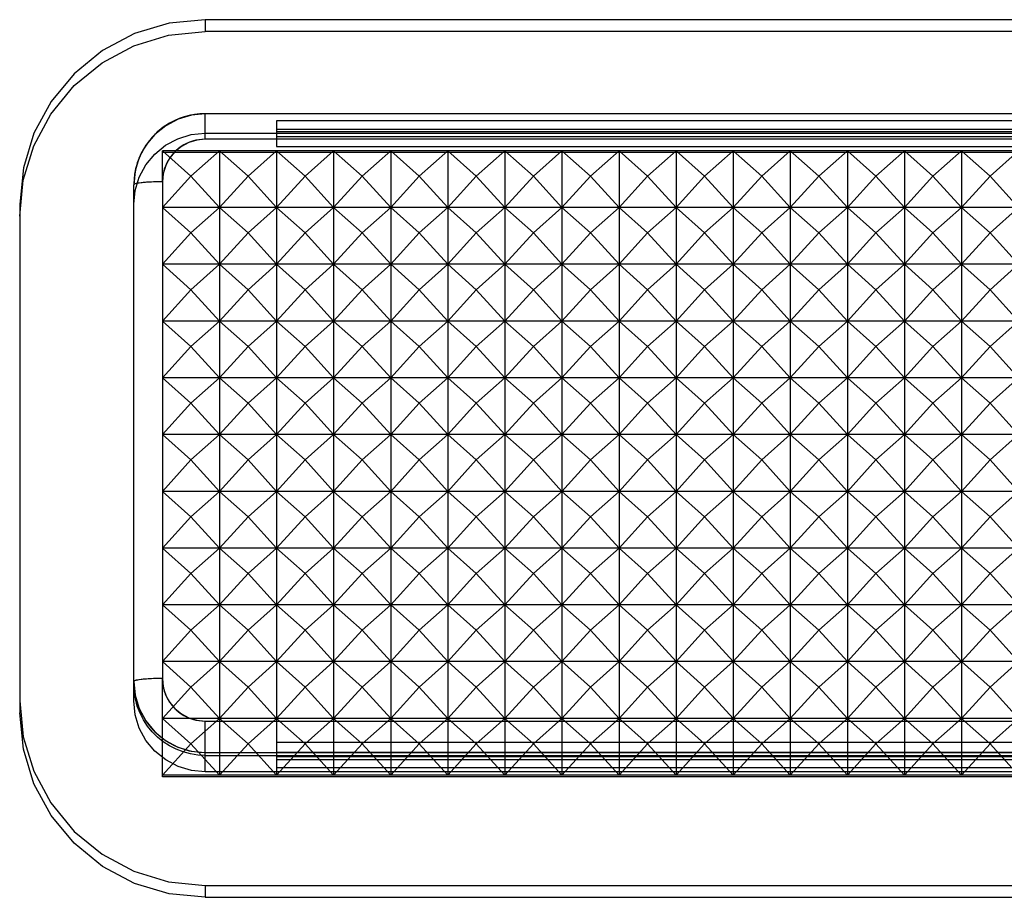
# Model space of a CAD drawing. Units: millimetres. Extents: x -81 to 32, y -24 to 46.
# Drawn here: x -7 to 0, y -15 to -9 of the extents above; entities that cross this region are included whole.
import ezdxf

# ---------------------------------------------------------------- set-up
doc = ezdxf.new("R2010")
doc.units = ezdxf.units.MM
doc.header["$LTSCALE"] = 30.734
doc.layers.add('RACCORDO', color=7, linetype='CONTINUOUS')
doc.layers.add('SUPERFICI', color=7, linetype='CONTINUOUS')

msp = doc.modelspace()

# ---------------------------------------------------------------- linework, layer by layer
at = {"layer": 'RACCORDO', "color": 7, "linetype": 'CONTINUOUS'}
for p, q in [((5.45, -9.3289), (-5.55, -9.3289)), ((-6.05, -13.3265), (-6.05, -9.8272)), ((-6.0473, -13.3787), (-6.05, -13.3265)), ((-5.55, -13.8263), (5.45, -13.8263))]:
    msp.add_line(p, q, dxfattribs=at)
at = {"layer": 'RACCORDO', "color": 250, "linetype": 'CONTINUOUS'}
for p, q in [((-5.55, -9.508), (-5.55, -9.3289)), ((5.45, -9.508), (-5.55, -9.508)), ((-5.85, -9.8063), (-5.85, -13.2871)), ((-5.55, -13.5855), (5.45, -13.5855)), ((-5.55, -13.8263), (-5.55, -13.5855)), ((-5.55, -13.8053), (5.45, -13.8053))]:
    msp.add_line(p, q, dxfattribs=at)
at = {"layer": 'RACCORDO', "color": 7, "linetype": 'CONTINUOUS'}
for points in [[(-5.55, -9.3289), (-5.5874, -9.3303), (-5.6246, -9.3344), (-5.6614, -9.3414), (-5.6975, -9.351), (-5.7328, -9.3634), (-5.7671, -9.3783), (-5.8002, -9.3957), (-5.8318, -9.4156), (-5.8619, -9.4377), (-5.8902, -9.462), (-5.9167, -9.4884), (-5.941, -9.5166), (-5.9632, -9.5466), (-5.9831, -9.5782), (-6.0005, -9.6111), (-6.0155, -9.6453), (-6.0278, -9.6804), (-6.0375, -9.7164), (-6.0444, -9.753), (-6.0486, -9.79), (-6.05, -9.8272)], [(-5.55, -13.8263), (-5.6021, -13.8236), (-5.6537, -13.8154), (-5.7043, -13.8019), (-5.7534, -13.7831), (-5.8003, -13.7592), (-5.8443, -13.7305), (-5.8848, -13.6977), (-5.9216, -13.6609), (-5.9544, -13.6204), (-5.9829, -13.5765), (-6.0068, -13.5298), (-6.0256, -13.4808), (-6.0391, -13.4303), (-6.0473, -13.3787)]]:
    msp.add_lwpolyline(points, dxfattribs=at)
at = {"layer": 'RACCORDO', "color": 250, "linetype": 'CONTINUOUS'}
for points in [[(-5.55, -9.508), (-5.5725, -9.5088), (-5.5947, -9.5113), (-5.6166, -9.5154), (-5.6382, -9.5212), (-5.6595, -9.5286), (-5.6801, -9.5375), (-5.6999, -9.5479), (-5.719, -9.5598), (-5.7371, -9.5731), (-5.754, -9.5876), (-5.77, -9.6035), (-5.7846, -9.6203), (-5.7979, -9.6383), (-5.8099, -9.6573), (-5.8204, -9.677), (-5.8293, -9.6975), (-5.8367, -9.7186), (-5.8425, -9.7402), (-5.8467, -9.7619), (-5.8491, -9.7839), (-5.85, -9.8063)], [(-5.85, -9.8063), (-5.8709, -9.8064), (-5.8916, -9.8068), (-5.9118, -9.8073), (-5.9313, -9.8081), (-5.95, -9.8091), (-5.9676, -9.8103), (-5.9838, -9.8117), (-5.9986, -9.8132), (-6.0118, -9.8149), (-6.0232, -9.8168), (-6.0327, -9.8187), (-6.0402, -9.8208), (-6.0456, -9.8229), (-6.0489, -9.825), (-6.05, -9.8272)], [(-5.85, -13.2871), (-5.8709, -13.2872), (-5.8916, -13.2876), (-5.9118, -13.2882), (-5.9313, -13.2889), (-5.95, -13.2899), (-5.9676, -13.2911), (-5.9838, -13.2925), (-5.9986, -13.2941), (-6.0118, -13.2958), (-6.0232, -13.2976), (-6.0327, -13.2995), (-6.0402, -13.3016), (-6.0456, -13.3037), (-6.0489, -13.3059), (-6.05, -13.308)], [(-6.05, -13.308), (-6.0486, -13.3452), (-6.0444, -13.3822), (-6.0375, -13.4187), (-6.0278, -13.4546), (-6.0154, -13.4897), (-6.0005, -13.5238), (-5.983, -13.5567), (-5.9631, -13.5882), (-5.9409, -13.6181), (-5.9165, -13.6463), (-5.8901, -13.6726), (-5.8618, -13.6968), (-5.8317, -13.7189), (-5.8, -13.7387), (-5.7669, -13.7561), (-5.7327, -13.7709), (-5.6974, -13.7832), (-5.6613, -13.7928), (-5.6245, -13.7997), (-5.5874, -13.8039), (-5.55, -13.8053)], [(-5.85, -13.2871), (-5.8491, -13.3095), (-5.8466, -13.3316), (-5.8425, -13.3533), (-5.8367, -13.3749), (-5.8293, -13.396), (-5.8203, -13.4165), (-5.8098, -13.4362), (-5.7978, -13.4552), (-5.7845, -13.4732), (-5.7699, -13.4901), (-5.754, -13.5059), (-5.737, -13.5204), (-5.7189, -13.5337), (-5.6998, -13.5456), (-5.68, -13.556), (-5.6594, -13.5649), (-5.6381, -13.5723), (-5.6165, -13.5781), (-5.5947, -13.5822), (-5.5725, -13.5846), (-5.55, -13.5855)]]:
    msp.add_lwpolyline(points, dxfattribs=at)
at = {"layer": 'SUPERFICI', "color": 7, "linetype": 'CONTINUOUS'}
for p, q in [((5.45, -8.6702), (-5.55, -8.6702)), ((5.45, -8.7538), (-5.55, -8.7538)), ((5.45, -9.3289), (-5.55, -9.3289)), ((-5.05, -9.3783), (-5.05, -9.5586)), ((-5.05, -9.4376), (4.95, -9.4376)), ((-5.55, -9.4658), (5.45, -9.4658)), ((-5.65, -9.7667), (-5.85, -9.5887)), ((5.75, -9.5887), (-5.85, -9.5887)), ((-5.85, -9.8063), (-5.85, -9.5887)), ((-5.65, -9.7667), (-5.45, -9.5887)), ((-5.25, -9.7667), (-5.45, -9.5887)), ((-5.45, -9.5887), (-5.45, -13.9646)), ((-5.25, -9.7667), (-5.05, -9.5887)), ((-5.05, -9.5586), (4.95, -9.5586)), ((-4.85, -9.7667), (-5.05, -9.5887)), ((-5.05, -9.5887), (-5.05, -13.9646)), ((-4.85, -9.7667), (-4.65, -9.5887)), ((-4.45, -9.7667), (-4.65, -9.5887)), ((-4.65, -9.5887), (-4.65, -13.9646)), ((-4.45, -9.7667), (-4.25, -9.5887)), ((-4.05, -9.7667), (-4.25, -9.5887)), ((-4.25, -9.5887), (-4.25, -13.9646)), ((-4.05, -9.7667), (-3.85, -9.5887)), ((-3.65, -9.7667), (-3.85, -9.5887)), ((-3.85, -9.5887), (-3.85, -13.9646)), ((-3.65, -9.7667), (-3.45, -9.5887)), ((-3.25, -9.7667), (-3.45, -9.5887)), ((-3.45, -9.5887), (-3.45, -13.9646)), ((-3.25, -9.7667), (-3.05, -9.5887)), ((-2.85, -9.7667), (-3.05, -9.5887)), ((-3.05, -9.5887), (-3.05, -13.9646)), ((-2.85, -9.7667), (-2.65, -9.5887)), ((-2.45, -9.7667), (-2.65, -9.5887)), ((-2.65, -9.5887), (-2.65, -13.9646)), ((-2.45, -9.7667), (-2.25, -9.5887)), ((-2.05, -9.7667), (-2.25, -9.5887)), ((-2.25, -9.5887), (-2.25, -13.9646)), ((-2.05, -9.7667), (-1.85, -9.5887)), ((-1.65, -9.7667), (-1.85, -9.5887)), ((-1.85, -9.5887), (-1.85, -13.9646)), ((-1.65, -9.7667), (-1.45, -9.5887)), ((-1.25, -9.7667), (-1.45, -9.5887)), ((-1.45, -9.5887), (-1.45, -13.9646)), ((-1.25, -9.7667), (-1.05, -9.5887)), ((-0.85, -9.7667), (-1.05, -9.5887)), ((-1.05, -9.5887), (-1.05, -13.9646)), ((-0.85, -9.7667), (-0.65, -9.5887)), ((-0.45, -9.7667), (-0.65, -9.5887)), ((-0.65, -9.5887), (-0.65, -13.9646)), ((-0.45, -9.7667), (-0.25, -9.5887)), ((-0.05, -9.7667), (-0.25, -9.5887)), ((-0.25, -9.5887), (-0.25, -13.9646)), ((-0.05, -9.7667), (0.15, -9.5887)), ((-5.85, -9.5992), (5.75, -9.5992)), ((-5.65, -9.7667), (-5.85, -9.9865)), ((-5.65, -9.7667), (-5.45, -9.9865)), ((-5.25, -9.7667), (-5.45, -9.9865)), ((-5.25, -9.7667), (-5.05, -9.9865)), ((-4.85, -9.7667), (-5.05, -9.9865)), ((-4.85, -9.7667), (-4.65, -9.9865)), ((-4.45, -9.7667), (-4.65, -9.9865)), ((-4.45, -9.7667), (-4.25, -9.9865)), ((-4.05, -9.7667), (-4.25, -9.9865)), ((-4.05, -9.7667), (-3.85, -9.9865)), ((-3.65, -9.7667), (-3.85, -9.9865)), ((-3.65, -9.7667), (-3.45, -9.9865)), ((-3.25, -9.7667), (-3.45, -9.9865)), ((-3.25, -9.7667), (-3.05, -9.9865)), ((-2.85, -9.7667), (-3.05, -9.9865)), ((-2.85, -9.7667), (-2.65, -9.9865)), ((-2.45, -9.7667), (-2.65, -9.9865)), ((-2.45, -9.7667), (-2.25, -9.9865)), ((-2.05, -9.7667), (-2.25, -9.9865)), ((-2.05, -9.7667), (-1.85, -9.9865)), ((-1.65, -9.7667), (-1.85, -9.9865)), ((-1.65, -9.7667), (-1.45, -9.9865)), ((-1.25, -9.7667), (-1.45, -9.9865)), ((-1.25, -9.7667), (-1.05, -9.9865)), ((-0.85, -9.7667), (-1.05, -9.9865)), ((-0.85, -9.7667), (-0.65, -9.9865)), ((-0.45, -9.7667), (-0.65, -9.9865)), ((-0.45, -9.7667), (-0.25, -9.9865)), ((-0.05, -9.7667), (-0.25, -9.9865)), ((-0.05, -9.7667), (0.15, -9.9865)), ((-5.65, -10.1645), (-5.85, -9.9865)), ((5.75, -9.9865), (-5.85, -9.9865)), ((-5.65, -10.1645), (-5.45, -9.9865)), ((-5.25, -10.1645), (-5.45, -9.9865)), ((-5.25, -10.1645), (-5.05, -9.9865)), ((-4.85, -10.1645), (-5.05, -9.9865)), ((-4.85, -10.1645), (-4.65, -9.9865)), ((-4.45, -10.1645), (-4.65, -9.9865)), ((-4.45, -10.1645), (-4.25, -9.9865)), ((-4.05, -10.1645), (-4.25, -9.9865)), ((-4.05, -10.1645), (-3.85, -9.9865)), ((-3.65, -10.1645), (-3.85, -9.9865)), ((-3.65, -10.1645), (-3.45, -9.9865)), ((-3.25, -10.1645), (-3.45, -9.9865)), ((-3.25, -10.1645), (-3.05, -9.9865)), ((-2.85, -10.1645), (-3.05, -9.9865)), ((-2.85, -10.1645), (-2.65, -9.9865)), ((-2.45, -10.1645), (-2.65, -9.9865)), ((-2.45, -10.1645), (-2.25, -9.9865)), ((-2.05, -10.1645), (-2.25, -9.9865)), ((-2.05, -10.1645), (-1.85, -9.9865)), ((-1.65, -10.1645), (-1.85, -9.9865)), ((-1.65, -10.1645), (-1.45, -9.9865)), ((-1.25, -10.1645), (-1.45, -9.9865)), ((-1.25, -10.1645), (-1.05, -9.9865)), ((-0.85, -10.1645), (-1.05, -9.9865)), ((-0.85, -10.1645), (-0.65, -9.9865)), ((-0.45, -10.1645), (-0.65, -9.9865)), ((-0.45, -10.1645), (-0.25, -9.9865)), ((-0.05, -10.1645), (-0.25, -9.9865)), ((-0.05, -10.1645), (0.15, -9.9865)), ((-6.85, -10.0467), (-6.85, -13.4439)), ((-5.65, -10.1645), (-5.85, -10.3844)), ((-5.65, -10.1645), (-5.45, -10.3844)), ((-5.25, -10.1645), (-5.45, -10.3844)), ((-5.25, -10.1645), (-5.05, -10.3844)), ((-4.85, -10.1645), (-5.05, -10.3844)), ((-4.85, -10.1645), (-4.65, -10.3844)), ((-4.45, -10.1645), (-4.65, -10.3844)), ((-4.45, -10.1645), (-4.25, -10.3844)), ((-4.05, -10.1645), (-4.25, -10.3844)), ((-4.05, -10.1645), (-3.85, -10.3844)), ((-3.65, -10.1645), (-3.85, -10.3844)), ((-3.65, -10.1645), (-3.45, -10.3844)), ((-3.25, -10.1645), (-3.45, -10.3844)), ((-3.25, -10.1645), (-3.05, -10.3844)), ((-2.85, -10.1645), (-3.05, -10.3844)), ((-2.85, -10.1645), (-2.65, -10.3844)), ((-2.45, -10.1645), (-2.65, -10.3844)), ((-2.45, -10.1645), (-2.25, -10.3844)), ((-2.05, -10.1645), (-2.25, -10.3844)), ((-2.05, -10.1645), (-1.85, -10.3844)), ((-1.65, -10.1645), (-1.85, -10.3844)), ((-1.65, -10.1645), (-1.45, -10.3844)), ((-1.25, -10.1645), (-1.45, -10.3844)), ((-1.25, -10.1645), (-1.05, -10.3844)), ((-0.85, -10.1645), (-1.05, -10.3844)), ((-0.85, -10.1645), (-0.65, -10.3844)), ((-0.45, -10.1645), (-0.65, -10.3844)), ((-0.45, -10.1645), (-0.25, -10.3844)), ((-0.05, -10.1645), (-0.25, -10.3844)), ((-0.05, -10.1645), (0.15, -10.3844)), ((-5.65, -10.5624), (-5.85, -10.3844)), ((5.75, -10.3844), (-5.85, -10.3844)), ((-5.65, -10.5624), (-5.45, -10.3844)), ((-5.25, -10.5624), (-5.45, -10.3844)), ((-5.25, -10.5624), (-5.05, -10.3844)), ((-4.85, -10.5624), (-5.05, -10.3844)), ((-4.85, -10.5624), (-4.65, -10.3844)), ((-4.45, -10.5624), (-4.65, -10.3844)), ((-4.45, -10.5624), (-4.25, -10.3844)), ((-4.05, -10.5624), (-4.25, -10.3844)), ((-4.05, -10.5624), (-3.85, -10.3844)), ((-3.65, -10.5624), (-3.85, -10.3844)), ((-3.65, -10.5624), (-3.45, -10.3844)), ((-3.25, -10.5624), (-3.45, -10.3844)), ((-3.25, -10.5624), (-3.05, -10.3844)), ((-2.85, -10.5624), (-3.05, -10.3844)), ((-2.85, -10.5624), (-2.65, -10.3844)), ((-2.45, -10.5624), (-2.65, -10.3844)), ((-2.45, -10.5624), (-2.25, -10.3844)), ((-2.05, -10.5624), (-2.25, -10.3844)), ((-2.05, -10.5624), (-1.85, -10.3844)), ((-1.65, -10.5624), (-1.85, -10.3844)), ((-1.65, -10.5624), (-1.45, -10.3844)), ((-1.25, -10.5624), (-1.45, -10.3844)), ((-1.25, -10.5624), (-1.05, -10.3844)), ((-0.85, -10.5624), (-1.05, -10.3844)), ((-0.85, -10.5624), (-0.65, -10.3844)), ((-0.45, -10.5624), (-0.65, -10.3844)), ((-0.45, -10.5624), (-0.25, -10.3844)), ((-0.05, -10.5624), (-0.25, -10.3844)), ((-0.05, -10.5624), (0.15, -10.3844)), ((-5.65, -10.5624), (-5.85, -10.7822)), ((-5.65, -10.5624), (-5.45, -10.7822)), ((-5.25, -10.5624), (-5.45, -10.7822)), ((-5.25, -10.5624), (-5.05, -10.7822)), ((-4.85, -10.5624), (-5.05, -10.7822)), ((-4.85, -10.5624), (-4.65, -10.7822)), ((-4.45, -10.5624), (-4.65, -10.7822)), ((-4.45, -10.5624), (-4.25, -10.7822)), ((-4.05, -10.5624), (-4.25, -10.7822)), ((-4.05, -10.5624), (-3.85, -10.7822)), ((-3.65, -10.5624), (-3.85, -10.7822)), ((-3.65, -10.5624), (-3.45, -10.7822)), ((-3.25, -10.5624), (-3.45, -10.7822)), ((-3.25, -10.5624), (-3.05, -10.7822)), ((-2.85, -10.5624), (-3.05, -10.7822)), ((-2.85, -10.5624), (-2.65, -10.7822)), ((-2.45, -10.5624), (-2.65, -10.7822)), ((-2.45, -10.5624), (-2.25, -10.7822)), ((-2.05, -10.5624), (-2.25, -10.7822)), ((-2.05, -10.5624), (-1.85, -10.7822)), ((-1.65, -10.5624), (-1.85, -10.7822)), ((-1.65, -10.5624), (-1.45, -10.7822)), ((-1.25, -10.5624), (-1.45, -10.7822)), ((-1.25, -10.5624), (-1.05, -10.7822)), ((-0.85, -10.5624), (-1.05, -10.7822)), ((-0.85, -10.5624), (-0.65, -10.7822)), ((-0.45, -10.5624), (-0.65, -10.7822)), ((-0.45, -10.5624), (-0.25, -10.7822)), ((-0.05, -10.5624), (-0.25, -10.7822)), ((-0.05, -10.5624), (0.15, -10.7822)), ((5.75, -10.7822), (-5.85, -10.7822)), ((-5.65, -10.9602), (-5.85, -10.7822)), ((-5.65, -10.9602), (-5.45, -10.7822)), ((-5.25, -10.9602), (-5.45, -10.7822)), ((-5.25, -10.9602), (-5.05, -10.7822)), ((-4.85, -10.9602), (-5.05, -10.7822)), ((-4.85, -10.9602), (-4.65, -10.7822)), ((-4.45, -10.9602), (-4.65, -10.7822)), ((-4.45, -10.9602), (-4.25, -10.7822)), ((-4.05, -10.9602), (-4.25, -10.7822)), ((-4.05, -10.9602), (-3.85, -10.7822)), ((-3.65, -10.9602), (-3.85, -10.7822)), ((-3.65, -10.9602), (-3.45, -10.7822)), ((-3.25, -10.9602), (-3.45, -10.7822)), ((-3.25, -10.9602), (-3.05, -10.7822)), ((-2.85, -10.9602), (-3.05, -10.7822)), ((-2.85, -10.9602), (-2.65, -10.7822)), ((-2.45, -10.9602), (-2.65, -10.7822)), ((-2.45, -10.9602), (-2.25, -10.7822)), ((-2.05, -10.9602), (-2.25, -10.7822)), ((-2.05, -10.9602), (-1.85, -10.7822)), ((-1.65, -10.9602), (-1.85, -10.7822)), ((-1.65, -10.9602), (-1.45, -10.7822)), ((-1.25, -10.9602), (-1.45, -10.7822)), ((-1.25, -10.9602), (-1.05, -10.7822)), ((-0.85, -10.9602), (-1.05, -10.7822)), ((-0.85, -10.9602), (-0.65, -10.7822)), ((-0.45, -10.9602), (-0.65, -10.7822)), ((-0.45, -10.9602), (-0.25, -10.7822)), ((-0.05, -10.9602), (-0.25, -10.7822)), ((-0.05, -10.9602), (0.15, -10.7822)), ((-5.65, -10.9602), (-5.85, -11.18)), ((-5.65, -10.9602), (-5.45, -11.18)), ((-5.25, -10.9602), (-5.45, -11.18)), ((-5.25, -10.9602), (-5.05, -11.18)), ((-4.85, -10.9602), (-5.05, -11.18)), ((-4.85, -10.9602), (-4.65, -11.18)), ((-4.45, -10.9602), (-4.65, -11.18)), ((-4.45, -10.9602), (-4.25, -11.18)), ((-4.05, -10.9602), (-4.25, -11.18)), ((-4.05, -10.9602), (-3.85, -11.18)), ((-3.65, -10.9602), (-3.85, -11.18)), ((-3.65, -10.9602), (-3.45, -11.18)), ((-3.25, -10.9602), (-3.45, -11.18)), ((-3.25, -10.9602), (-3.05, -11.18)), ((-2.85, -10.9602), (-3.05, -11.18)), ((-2.85, -10.9602), (-2.65, -11.18)), ((-2.45, -10.9602), (-2.65, -11.18)), ((-2.45, -10.9602), (-2.25, -11.18)), ((-2.05, -10.9602), (-2.25, -11.18)), ((-2.05, -10.9602), (-1.85, -11.18)), ((-1.65, -10.9602), (-1.85, -11.18)), ((-1.65, -10.9602), (-1.45, -11.18)), ((-1.25, -10.9602), (-1.45, -11.18)), ((-1.25, -10.9602), (-1.05, -11.18)), ((-0.85, -10.9602), (-1.05, -11.18)), ((-0.85, -10.9602), (-0.65, -11.18)), ((-0.45, -10.9602), (-0.65, -11.18)), ((-0.45, -10.9602), (-0.25, -11.18)), ((-0.05, -10.9602), (-0.25, -11.18)), ((-0.05, -10.9602), (0.15, -11.18)), ((5.75, -11.18), (-5.85, -11.18)), ((-5.65, -11.358), (-5.85, -11.18)), ((-5.65, -11.358), (-5.45, -11.18)), ((-5.25, -11.358), (-5.45, -11.18)), ((-5.25, -11.358), (-5.05, -11.18)), ((-4.85, -11.358), (-5.05, -11.18)), ((-4.85, -11.358), (-4.65, -11.18)), ((-4.45, -11.358), (-4.65, -11.18)), ((-4.45, -11.358), (-4.25, -11.18)), ((-4.05, -11.358), (-4.25, -11.18)), ((-4.05, -11.358), (-3.85, -11.18)), ((-3.65, -11.358), (-3.85, -11.18)), ((-3.65, -11.358), (-3.45, -11.18)), ((-3.25, -11.358), (-3.45, -11.18)), ((-3.25, -11.358), (-3.05, -11.18)), ((-2.85, -11.358), (-3.05, -11.18)), ((-2.85, -11.358), (-2.65, -11.18)), ((-2.45, -11.358), (-2.65, -11.18)), ((-2.45, -11.358), (-2.25, -11.18)), ((-2.05, -11.358), (-2.25, -11.18)), ((-2.05, -11.358), (-1.85, -11.18)), ((-1.65, -11.358), (-1.85, -11.18)), ((-1.65, -11.358), (-1.45, -11.18)), ((-1.25, -11.358), (-1.45, -11.18)), ((-1.25, -11.358), (-1.05, -11.18)), ((-0.85, -11.358), (-1.05, -11.18)), ((-0.85, -11.358), (-0.65, -11.18)), ((-0.45, -11.358), (-0.65, -11.18)), ((-0.45, -11.358), (-0.25, -11.18)), ((-0.05, -11.358), (-0.25, -11.18)), ((-0.05, -11.358), (0.15, -11.18)), ((-5.65, -11.358), (-5.85, -11.5778)), ((-5.65, -11.358), (-5.45, -11.5778)), ((-5.25, -11.358), (-5.45, -11.5778)), ((-5.25, -11.358), (-5.05, -11.5778)), ((-4.85, -11.358), (-5.05, -11.5778)), ((-4.85, -11.358), (-4.65, -11.5778)), ((-4.45, -11.358), (-4.65, -11.5778)), ((-4.45, -11.358), (-4.25, -11.5778)), ((-4.05, -11.358), (-4.25, -11.5778)), ((-4.05, -11.358), (-3.85, -11.5778)), ((-3.65, -11.358), (-3.85, -11.5778)), ((-3.65, -11.358), (-3.45, -11.5778)), ((-3.25, -11.358), (-3.45, -11.5778)), ((-3.25, -11.358), (-3.05, -11.5778)), ((-2.85, -11.358), (-3.05, -11.5778)), ((-2.85, -11.358), (-2.65, -11.5778)), ((-2.45, -11.358), (-2.65, -11.5778)), ((-2.45, -11.358), (-2.25, -11.5778)), ((-2.05, -11.358), (-2.25, -11.5778)), ((-2.05, -11.358), (-1.85, -11.5778)), ((-1.65, -11.358), (-1.85, -11.5778)), ((-1.65, -11.358), (-1.45, -11.5778)), ((-1.25, -11.358), (-1.45, -11.5778)), ((-1.25, -11.358), (-1.05, -11.5778)), ((-0.85, -11.358), (-1.05, -11.5778)), ((-0.85, -11.358), (-0.65, -11.5778)), ((-0.45, -11.358), (-0.65, -11.5778)), ((-0.45, -11.358), (-0.25, -11.5778)), ((-0.05, -11.358), (-0.25, -11.5778)), ((-0.05, -11.358), (0.15, -11.5778)), ((5.75, -11.5778), (-5.85, -11.5778)), ((-5.65, -11.7558), (-5.85, -11.5778)), ((-5.65, -11.7558), (-5.45, -11.5778)), ((-5.25, -11.7558), (-5.45, -11.5778)), ((-5.25, -11.7558), (-5.05, -11.5778)), ((-4.85, -11.7558), (-5.05, -11.5778)), ((-4.85, -11.7558), (-4.65, -11.5778)), ((-4.45, -11.7558), (-4.65, -11.5778)), ((-4.45, -11.7558), (-4.25, -11.5778)), ((-4.05, -11.7558), (-4.25, -11.5778)), ((-4.05, -11.7558), (-3.85, -11.5778)), ((-3.65, -11.7558), (-3.85, -11.5778)), ((-3.65, -11.7558), (-3.45, -11.5778)), ((-3.25, -11.7558), (-3.45, -11.5778)), ((-3.25, -11.7558), (-3.05, -11.5778)), ((-2.85, -11.7558), (-3.05, -11.5778)), ((-2.85, -11.7558), (-2.65, -11.5778)), ((-2.45, -11.7558), (-2.65, -11.5778)), ((-2.45, -11.7558), (-2.25, -11.5778)), ((-2.05, -11.7558), (-2.25, -11.5778)), ((-2.05, -11.7558), (-1.85, -11.5778)), ((-1.65, -11.7558), (-1.85, -11.5778)), ((-1.65, -11.7558), (-1.45, -11.5778)), ((-1.25, -11.7558), (-1.45, -11.5778)), ((-1.25, -11.7558), (-1.05, -11.5778)), ((-0.85, -11.7558), (-1.05, -11.5778)), ((-0.85, -11.7558), (-0.65, -11.5778)), ((-0.45, -11.7558), (-0.65, -11.5778)), ((-0.45, -11.7558), (-0.25, -11.5778)), ((-0.05, -11.7558), (-0.25, -11.5778)), ((-0.05, -11.7558), (0.15, -11.5778)), ((-5.65, -11.7558), (-5.85, -11.9756)), ((-5.65, -11.7558), (-5.45, -11.9756)), ((-5.25, -11.7558), (-5.45, -11.9756)), ((-5.25, -11.7558), (-5.05, -11.9756)), ((-4.85, -11.7558), (-5.05, -11.9756)), ((-4.85, -11.7558), (-4.65, -11.9756)), ((-4.45, -11.7558), (-4.65, -11.9756)), ((-4.45, -11.7558), (-4.25, -11.9756)), ((-4.05, -11.7558), (-4.25, -11.9756)), ((-4.05, -11.7558), (-3.85, -11.9756)), ((-3.65, -11.7558), (-3.85, -11.9756)), ((-3.65, -11.7558), (-3.45, -11.9756)), ((-3.25, -11.7558), (-3.45, -11.9756)), ((-3.25, -11.7558), (-3.05, -11.9756)), ((-2.85, -11.7558), (-3.05, -11.9756)), ((-2.85, -11.7558), (-2.65, -11.9756)), ((-2.45, -11.7558), (-2.65, -11.9756)), ((-2.45, -11.7558), (-2.25, -11.9756)), ((-2.05, -11.7558), (-2.25, -11.9756)), ((-2.05, -11.7558), (-1.85, -11.9756)), ((-1.65, -11.7558), (-1.85, -11.9756)), ((-1.65, -11.7558), (-1.45, -11.9756)), ((-1.25, -11.7558), (-1.45, -11.9756)), ((-1.25, -11.7558), (-1.05, -11.9756)), ((-0.85, -11.7558), (-1.05, -11.9756)), ((-0.85, -11.7558), (-0.65, -11.9756)), ((-0.45, -11.7558), (-0.65, -11.9756)), ((-0.45, -11.7558), (-0.25, -11.9756)), ((-0.05, -11.7558), (-0.25, -11.9756)), ((-0.05, -11.7558), (0.15, -11.9756)), ((5.75, -11.9756), (-5.85, -11.9756)), ((-5.65, -12.1536), (-5.85, -11.9756)), ((-5.65, -12.1536), (-5.45, -11.9756)), ((-5.25, -12.1536), (-5.45, -11.9756)), ((-5.25, -12.1536), (-5.05, -11.9756)), ((-4.85, -12.1536), (-5.05, -11.9756)), ((-4.85, -12.1536), (-4.65, -11.9756)), ((-4.45, -12.1536), (-4.65, -11.9756)), ((-4.45, -12.1536), (-4.25, -11.9756)), ((-4.05, -12.1536), (-4.25, -11.9756)), ((-4.05, -12.1536), (-3.85, -11.9756)), ((-3.65, -12.1536), (-3.85, -11.9756)), ((-3.65, -12.1536), (-3.45, -11.9756)), ((-3.25, -12.1536), (-3.45, -11.9756)), ((-3.25, -12.1536), (-3.05, -11.9756)), ((-2.85, -12.1536), (-3.05, -11.9756)), ((-2.85, -12.1536), (-2.65, -11.9756)), ((-2.45, -12.1536), (-2.65, -11.9756)), ((-2.45, -12.1536), (-2.25, -11.9756)), ((-2.05, -12.1536), (-2.25, -11.9756)), ((-2.05, -12.1536), (-1.85, -11.9756)), ((-1.65, -12.1536), (-1.85, -11.9756)), ((-1.65, -12.1536), (-1.45, -11.9756)), ((-1.25, -12.1536), (-1.45, -11.9756)), ((-1.25, -12.1536), (-1.05, -11.9756)), ((-0.85, -12.1536), (-1.05, -11.9756)), ((-0.85, -12.1536), (-0.65, -11.9756)), ((-0.45, -12.1536), (-0.65, -11.9756)), ((-0.45, -12.1536), (-0.25, -11.9756)), ((-0.05, -12.1536), (-0.25, -11.9756)), ((-0.05, -12.1536), (0.15, -11.9756)), ((-5.65, -12.1536), (-5.85, -12.3734)), ((-5.65, -12.1536), (-5.45, -12.3734)), ((-5.25, -12.1536), (-5.45, -12.3734)), ((-5.25, -12.1536), (-5.05, -12.3734)), ((-4.85, -12.1536), (-5.05, -12.3734)), ((-4.85, -12.1536), (-4.65, -12.3734)), ((-4.45, -12.1536), (-4.65, -12.3734)), ((-4.45, -12.1536), (-4.25, -12.3734)), ((-4.05, -12.1536), (-4.25, -12.3734)), ((-4.05, -12.1536), (-3.85, -12.3734)), ((-3.65, -12.1536), (-3.85, -12.3734)), ((-3.65, -12.1536), (-3.45, -12.3734)), ((-3.25, -12.1536), (-3.45, -12.3734)), ((-3.25, -12.1536), (-3.05, -12.3734)), ((-2.85, -12.1536), (-3.05, -12.3734)), ((-2.85, -12.1536), (-2.65, -12.3734)), ((-2.45, -12.1536), (-2.65, -12.3734)), ((-2.45, -12.1536), (-2.25, -12.3734)), ((-2.05, -12.1536), (-2.25, -12.3734)), ((-2.05, -12.1536), (-1.85, -12.3734)), ((-1.65, -12.1536), (-1.85, -12.3734)), ((-1.65, -12.1536), (-1.45, -12.3734)), ((-1.25, -12.1536), (-1.45, -12.3734)), ((-1.25, -12.1536), (-1.05, -12.3734)), ((-0.85, -12.1536), (-1.05, -12.3734)), ((-0.85, -12.1536), (-0.65, -12.3734)), ((-0.45, -12.1536), (-0.65, -12.3734)), ((-0.45, -12.1536), (-0.25, -12.3734)), ((-0.05, -12.1536), (-0.25, -12.3734)), ((-0.05, -12.1536), (0.15, -12.3734)), ((-5.65, -12.5514), (-5.85, -12.3734)), ((5.75, -12.3734), (-5.85, -12.3734)), ((-5.65, -12.5514), (-5.45, -12.3734)), ((-5.25, -12.5514), (-5.45, -12.3734)), ((-5.25, -12.5514), (-5.05, -12.3734)), ((-4.85, -12.5514), (-5.05, -12.3734)), ((-4.85, -12.5514), (-4.65, -12.3734)), ((-4.45, -12.5514), (-4.65, -12.3734)), ((-4.45, -12.5514), (-4.25, -12.3734)), ((-4.05, -12.5514), (-4.25, -12.3734)), ((-4.05, -12.5514), (-3.85, -12.3734)), ((-3.65, -12.5514), (-3.85, -12.3734)), ((-3.65, -12.5514), (-3.45, -12.3734)), ((-3.25, -12.5514), (-3.45, -12.3734)), ((-3.25, -12.5514), (-3.05, -12.3734)), ((-2.85, -12.5514), (-3.05, -12.3734)), ((-2.85, -12.5514), (-2.65, -12.3734)), ((-2.45, -12.5514), (-2.65, -12.3734)), ((-2.45, -12.5514), (-2.25, -12.3734)), ((-2.05, -12.5514), (-2.25, -12.3734)), ((-2.05, -12.5514), (-1.85, -12.3734)), ((-1.65, -12.5514), (-1.85, -12.3734)), ((-1.65, -12.5514), (-1.45, -12.3734)), ((-1.25, -12.5514), (-1.45, -12.3734)), ((-1.25, -12.5514), (-1.05, -12.3734)), ((-0.85, -12.5514), (-1.05, -12.3734)), ((-0.85, -12.5514), (-0.65, -12.3734)), ((-0.45, -12.5514), (-0.65, -12.3734)), ((-0.45, -12.5514), (-0.25, -12.3734)), ((-0.05, -12.5514), (-0.25, -12.3734)), ((-0.05, -12.5514), (0.15, -12.3734)), ((-5.65, -12.5514), (-5.85, -12.7712)), ((-5.65, -12.5514), (-5.45, -12.7712)), ((-5.25, -12.5514), (-5.45, -12.7712)), ((-5.25, -12.5514), (-5.05, -12.7712)), ((-4.85, -12.5514), (-5.05, -12.7712)), ((-4.85, -12.5514), (-4.65, -12.7712)), ((-4.45, -12.5514), (-4.65, -12.7712)), ((-4.45, -12.5514), (-4.25, -12.7712)), ((-4.05, -12.5514), (-4.25, -12.7712)), ((-4.05, -12.5514), (-3.85, -12.7712)), ((-3.65, -12.5514), (-3.85, -12.7712)), ((-3.65, -12.5514), (-3.45, -12.7712)), ((-3.25, -12.5514), (-3.45, -12.7712)), ((-3.25, -12.5514), (-3.05, -12.7712)), ((-2.85, -12.5514), (-3.05, -12.7712)), ((-2.85, -12.5514), (-2.65, -12.7712)), ((-2.45, -12.5514), (-2.65, -12.7712)), ((-2.45, -12.5514), (-2.25, -12.7712)), ((-2.05, -12.5514), (-2.25, -12.7712)), ((-2.05, -12.5514), (-1.85, -12.7712)), ((-1.65, -12.5514), (-1.85, -12.7712)), ((-1.65, -12.5514), (-1.45, -12.7712)), ((-1.25, -12.5514), (-1.45, -12.7712)), ((-1.25, -12.5514), (-1.05, -12.7712)), ((-0.85, -12.5514), (-1.05, -12.7712)), ((-0.85, -12.5514), (-0.65, -12.7712)), ((-0.45, -12.5514), (-0.65, -12.7712)), ((-0.45, -12.5514), (-0.25, -12.7712)), ((-0.05, -12.5514), (-0.25, -12.7712)), ((-0.05, -12.5514), (0.15, -12.7712)), ((-5.65, -12.9492), (-5.85, -12.7712)), ((5.75, -12.7712), (-5.85, -12.7712)), ((-5.65, -12.9492), (-5.45, -12.7712)), ((-5.25, -12.9492), (-5.45, -12.7712)), ((-5.25, -12.9492), (-5.05, -12.7712)), ((-4.85, -12.9492), (-5.05, -12.7712)), ((-4.85, -12.9492), (-4.65, -12.7712)), ((-4.45, -12.9492), (-4.65, -12.7712)), ((-4.45, -12.9492), (-4.25, -12.7712)), ((-4.05, -12.9492), (-4.25, -12.7712)), ((-4.05, -12.9492), (-3.85, -12.7712)), ((-3.65, -12.9492), (-3.85, -12.7712)), ((-3.65, -12.9492), (-3.45, -12.7712)), ((-3.25, -12.9492), (-3.45, -12.7712)), ((-3.25, -12.9492), (-3.05, -12.7712)), ((-2.85, -12.9492), (-3.05, -12.7712)), ((-2.85, -12.9492), (-2.65, -12.7712)), ((-2.45, -12.9492), (-2.65, -12.7712)), ((-2.45, -12.9492), (-2.25, -12.7712)), ((-2.05, -12.9492), (-2.25, -12.7712)), ((-2.05, -12.9492), (-1.85, -12.7712)), ((-1.65, -12.9492), (-1.85, -12.7712)), ((-1.65, -12.9492), (-1.45, -12.7712)), ((-1.25, -12.9492), (-1.45, -12.7712)), ((-1.25, -12.9492), (-1.05, -12.7712)), ((-0.85, -12.9492), (-1.05, -12.7712)), ((-0.85, -12.9492), (-0.65, -12.7712)), ((-0.45, -12.9492), (-0.65, -12.7712)), ((-0.45, -12.9492), (-0.25, -12.7712)), ((-0.05, -12.9492), (-0.25, -12.7712)), ((-0.05, -12.9492), (0.15, -12.7712)), ((-5.65, -12.9492), (-5.85, -13.169)), ((-5.65, -12.9492), (-5.45, -13.169)), ((-5.25, -12.9492), (-5.45, -13.169)), ((-5.25, -12.9492), (-5.05, -13.169)), ((-4.85, -12.9492), (-5.05, -13.169)), ((-4.85, -12.9492), (-4.65, -13.169)), ((-4.45, -12.9492), (-4.65, -13.169)), ((-4.45, -12.9492), (-4.25, -13.169)), ((-4.05, -12.9492), (-4.25, -13.169)), ((-4.05, -12.9492), (-3.85, -13.169)), ((-3.65, -12.9492), (-3.85, -13.169)), ((-3.65, -12.9492), (-3.45, -13.169)), ((-3.25, -12.9492), (-3.45, -13.169)), ((-3.25, -12.9492), (-3.05, -13.169)), ((-2.85, -12.9492), (-3.05, -13.169)), ((-2.85, -12.9492), (-2.65, -13.169)), ((-2.45, -12.9492), (-2.65, -13.169)), ((-2.45, -12.9492), (-2.25, -13.169)), ((-2.05, -12.9492), (-2.25, -13.169)), ((-2.05, -12.9492), (-1.85, -13.169)), ((-1.65, -12.9492), (-1.85, -13.169)), ((-1.65, -12.9492), (-1.45, -13.169)), ((-1.25, -12.9492), (-1.45, -13.169)), ((-1.25, -12.9492), (-1.05, -13.169)), ((-0.85, -12.9492), (-1.05, -13.169)), ((-0.85, -12.9492), (-0.65, -13.169)), ((-0.45, -12.9492), (-0.65, -13.169)), ((-0.45, -12.9492), (-0.25, -13.169)), ((-0.05, -12.9492), (-0.25, -13.169)), ((-0.05, -12.9492), (0.15, -13.169)), ((5.75, -13.169), (-5.85, -13.169)), ((-5.65, -13.347), (-5.85, -13.169)), ((-5.65, -13.347), (-5.45, -13.169)), ((-5.25, -13.347), (-5.45, -13.169)), ((-5.25, -13.347), (-5.05, -13.169)), ((-4.85, -13.347), (-5.05, -13.169)), ((-4.85, -13.347), (-4.65, -13.169)), ((-4.45, -13.347), (-4.65, -13.169)), ((-4.45, -13.347), (-4.25, -13.169)), ((-4.05, -13.347), (-4.25, -13.169)), ((-4.05, -13.347), (-3.85, -13.169)), ((-3.65, -13.347), (-3.85, -13.169)), ((-3.65, -13.347), (-3.45, -13.169)), ((-3.25, -13.347), (-3.45, -13.169)), ((-3.25, -13.347), (-3.05, -13.169)), ((-2.85, -13.347), (-3.05, -13.169)), ((-2.85, -13.347), (-2.65, -13.169)), ((-2.45, -13.347), (-2.65, -13.169)), ((-2.45, -13.347), (-2.25, -13.169)), ((-2.05, -13.347), (-2.25, -13.169)), ((-2.05, -13.347), (-1.85, -13.169)), ((-1.65, -13.347), (-1.85, -13.169)), ((-1.65, -13.347), (-1.45, -13.169)), ((-1.25, -13.347), (-1.45, -13.169)), ((-1.25, -13.347), (-1.05, -13.169)), ((-0.85, -13.347), (-1.05, -13.169)), ((-0.85, -13.347), (-0.65, -13.169)), ((-0.45, -13.347), (-0.65, -13.169)), ((-0.45, -13.347), (-0.25, -13.169)), ((-0.05, -13.347), (-0.25, -13.169)), ((-0.05, -13.347), (0.15, -13.169)), ((-5.85, -13.9751), (-5.85, -13.2871)), ((-5.65, -13.347), (-5.85, -13.5668)), ((-5.65, -13.347), (-5.45, -13.5668)), ((-5.25, -13.347), (-5.45, -13.5668)), ((-5.25, -13.347), (-5.05, -13.5668)), ((-4.85, -13.347), (-5.05, -13.5668)), ((-4.85, -13.347), (-4.65, -13.5668)), ((-4.45, -13.347), (-4.65, -13.5668)), ((-4.45, -13.347), (-4.25, -13.5668)), ((-4.05, -13.347), (-4.25, -13.5668)), ((-4.05, -13.347), (-3.85, -13.5668)), ((-3.65, -13.347), (-3.85, -13.5668)), ((-3.65, -13.347), (-3.45, -13.5668)), ((-3.25, -13.347), (-3.45, -13.5668)), ((-3.25, -13.347), (-3.05, -13.5668)), ((-2.85, -13.347), (-3.05, -13.5668)), ((-2.85, -13.347), (-2.65, -13.5668)), ((-2.45, -13.347), (-2.65, -13.5668)), ((-2.45, -13.347), (-2.25, -13.5668)), ((-2.05, -13.347), (-2.25, -13.5668)), ((-2.05, -13.347), (-1.85, -13.5668)), ((-1.65, -13.347), (-1.85, -13.5668)), ((-1.65, -13.347), (-1.45, -13.5668)), ((-1.25, -13.347), (-1.45, -13.5668)), ((-1.25, -13.347), (-1.05, -13.5668)), ((-0.85, -13.347), (-1.05, -13.5668)), ((-0.85, -13.347), (-0.65, -13.5668)), ((-0.45, -13.347), (-0.65, -13.5668)), ((-0.45, -13.347), (-0.25, -13.5668)), ((-0.05, -13.347), (-0.25, -13.5668)), ((-0.05, -13.347), (0.15, -13.5668)), ((5.75, -13.5668), (-5.85, -13.5668)), ((-5.65, -13.7448), (-5.85, -13.5668)), ((-5.65, -13.7448), (-5.45, -13.5668)), ((-5.25, -13.7448), (-5.45, -13.5668)), ((-5.25, -13.7448), (-5.05, -13.5668)), ((-4.85, -13.7448), (-5.05, -13.5668)), ((-4.85, -13.7448), (-4.65, -13.5668)), ((-4.45, -13.7448), (-4.65, -13.5668)), ((-4.45, -13.7448), (-4.25, -13.5668)), ((-4.05, -13.7448), (-4.25, -13.5668)), ((-4.05, -13.7448), (-3.85, -13.5668)), ((-3.65, -13.7448), (-3.85, -13.5668)), ((-3.65, -13.7448), (-3.45, -13.5668)), ((-3.25, -13.7448), (-3.45, -13.5668)), ((-3.25, -13.7448), (-3.05, -13.5668)), ((-2.85, -13.7448), (-3.05, -13.5668)), ((-2.85, -13.7448), (-2.65, -13.5668)), ((-2.45, -13.7448), (-2.65, -13.5668)), ((-2.45, -13.7448), (-2.25, -13.5668)), ((-2.05, -13.7448), (-2.25, -13.5668)), ((-2.05, -13.7448), (-1.85, -13.5668)), ((-1.65, -13.7448), (-1.85, -13.5668)), ((-1.65, -13.7448), (-1.45, -13.5668)), ((-1.25, -13.7448), (-1.45, -13.5668)), ((-1.25, -13.7448), (-1.05, -13.5668)), ((-0.85, -13.7448), (-1.05, -13.5668)), ((-0.85, -13.7448), (-0.65, -13.5668)), ((-0.45, -13.7448), (-0.65, -13.5668)), ((-0.45, -13.7448), (-0.25, -13.5668)), ((-0.05, -13.7448), (-0.25, -13.5668)), ((-0.05, -13.7448), (0.15, -13.5668)), ((-5.65, -13.7448), (-5.85, -13.9646)), ((-5.65, -13.7448), (-5.45, -13.9646)), ((-5.25, -13.7448), (-5.45, -13.9646)), ((-5.25, -13.7448), (-5.05, -13.9646)), ((-5.05, -13.7334), (4.95, -13.7334)), ((-4.85, -13.7448), (-5.05, -13.9646)), ((-4.85, -13.7448), (-4.65, -13.9646)), ((-4.45, -13.7448), (-4.65, -13.9646)), ((-4.45, -13.7448), (-4.25, -13.9646)), ((-4.05, -13.7448), (-4.25, -13.9646)), ((-4.05, -13.7448), (-3.85, -13.9646)), ((-3.65, -13.7448), (-3.85, -13.9646)), ((-3.65, -13.7448), (-3.45, -13.9646)), ((-3.25, -13.7448), (-3.45, -13.9646)), ((-3.25, -13.7448), (-3.05, -13.9646)), ((-2.85, -13.7448), (-3.05, -13.9646)), ((-2.85, -13.7448), (-2.65, -13.9646)), ((-2.45, -13.7448), (-2.65, -13.9646)), ((-2.45, -13.7448), (-2.25, -13.9646)), ((-2.05, -13.7448), (-2.25, -13.9646)), ((-2.05, -13.7448), (-1.85, -13.9646)), ((-1.65, -13.7448), (-1.85, -13.9646)), ((-1.65, -13.7448), (-1.45, -13.9646)), ((-1.25, -13.7448), (-1.45, -13.9646)), ((-1.25, -13.7448), (-1.05, -13.9646)), ((-0.85, -13.7448), (-1.05, -13.9646)), ((-0.85, -13.7448), (-0.65, -13.9646)), ((-0.45, -13.7448), (-0.65, -13.9646)), ((-0.45, -13.7448), (-0.25, -13.9646)), ((-0.05, -13.7448), (-0.25, -13.9646)), ((-0.05, -13.7448), (0.15, -13.9646)), ((-5.05, -13.8545), (4.95, -13.8545)), ((5.75, -13.9646), (-5.85, -13.9646)), ((5.75, -13.9751), (-5.85, -13.9751)), ((5.45, -13.9412), (-5.55, -13.9412)), ((-5.55, -14.7368), (5.45, -14.7368)), ((-5.55, -14.8204), (5.45, -14.8204))]:
    msp.add_line(p, q, dxfattribs=at)
at = {"layer": 'SUPERFICI', "color": 250, "linetype": 'CONTINUOUS'}
for p, q in [((-5.55, -8.6702), (-5.55, -8.7538)), ((-5.55, -9.508), (-5.55, -9.3297)), ((5.45, -9.33), (-5.55, -9.33)), ((4.95, -9.3783), (-5.05, -9.3783)), ((-5.05, -9.4384), (4.95, -9.4384)), ((5.45, -9.508), (-5.55, -9.508)), ((4.95, -9.4551), (-5.05, -9.4551)), ((-5.05, -9.4894), (4.95, -9.4894)), ((-6.05, -13.4439), (-6.05, -9.8272)), ((-5.85, -9.8063), (-5.85, -13.2871)), ((-6.85, -9.9631), (-6.85, -10.0467)), ((-6.85, -13.4439), (-6.85, -13.5275)), ((-5.55, -13.5855), (5.45, -13.5855)), ((-5.55, -13.9412), (-5.55, -13.5855)), ((-5.55, -13.8053), (5.45, -13.8053)), ((-5.05, -13.8026), (4.95, -13.8026)), ((4.95, -13.8369), (-5.05, -13.8369)), ((-5.05, -13.8537), (4.95, -13.8537)), ((4.95, -13.9137), (-5.05, -13.9137)), ((-5.55, -14.7368), (-5.55, -14.8204))]:
    msp.add_line(p, q, dxfattribs=at)
at = {"layer": 'SUPERFICI', "color": 7, "linetype": 'CONTINUOUS'}
for points in [[(-5.55, -8.6702), (-5.8025, -8.6948), (-6.0454, -8.7678), (-6.2694, -8.8862), (-6.4692, -9.0489), (-6.6303, -9.2439), (-6.7502, -9.4663), (-6.8244, -9.7076), (-6.85, -9.9631)], [(-6.85, -10.0467), (-6.8252, -9.7956), (-6.7519, -9.554), (-6.6328, -9.3313), (-6.4692, -9.1325), (-6.2732, -8.9724), (-6.0496, -8.8531), (-5.807, -8.7794), (-5.55, -8.7538)], [(-5.55, -9.3289), (-5.6023, -9.3316), (-5.6541, -9.3398), (-5.7046, -9.3533), (-5.7535, -9.372), (-5.8002, -9.3957), (-5.8441, -9.4242), (-5.8847, -9.457), (-5.9217, -9.4939), (-5.9546, -9.5344), (-5.9831, -9.5782), (-6.0068, -9.6246), (-6.0256, -9.6733), (-6.0391, -9.7237), (-6.0473, -9.7752), (-6.05, -9.8272)], [(-6.05, -9.9631), (-6.0405, -9.8665), (-6.0123, -9.7736), (-5.9665, -9.6879), (-5.9036, -9.6115), (-5.8281, -9.5499), (-5.7421, -9.504), (-5.6488, -9.4756), (-5.55, -9.4658)], [(-6.85, -13.4439), (-6.8252, -13.695), (-6.7519, -13.9366), (-6.6328, -14.1594), (-6.4692, -14.3581), (-6.2732, -14.5183), (-6.0496, -14.6375), (-5.807, -14.7113), (-5.55, -14.7368)], [(-5.55, -13.9412), (-5.6471, -13.9317), (-5.7405, -13.9037), (-5.8267, -13.8581), (-5.9036, -13.7955), (-5.9655, -13.7206), (-6.0116, -13.635), (-6.0401, -13.5422), (-6.05, -13.4439)], [(-5.55, -14.8204), (-5.8025, -14.7958), (-6.0454, -14.7229), (-6.2694, -14.6044), (-6.4692, -14.4418), (-6.6303, -14.2468), (-6.7502, -14.0244), (-6.8244, -13.7831), (-6.85, -13.5275)]]:
    msp.add_lwpolyline(points, dxfattribs=at)
at = {"layer": 'SUPERFICI', "color": 250, "linetype": 'CONTINUOUS'}
for points in [[(-5.55, -9.33), (-5.6471, -9.3394), (-5.7405, -9.3675), (-5.8267, -9.413), (-5.9036, -9.4756), (-5.9655, -9.5506), (-6.0116, -9.6361), (-6.0401, -9.7289), (-6.05, -9.8272)], [(-5.55, -9.508), (-5.6083, -9.5136), (-5.6643, -9.5305), (-5.716, -9.5578), (-5.7621, -9.5953), (-5.7993, -9.6403), (-5.827, -9.6917), (-5.8441, -9.7473), (-5.85, -9.8063)], [(-5.85, -9.8063), (-5.8888, -9.8067), (-5.9262, -9.8079), (-5.9607, -9.8098), (-5.9914, -9.8124), (-6.0162, -9.8156), (-6.0346, -9.8192), (-6.0461, -9.8231), (-6.05, -9.8272)], [(-5.85, -13.2871), (-5.8888, -13.2875), (-5.9262, -13.2887), (-5.9607, -13.2906), (-5.9914, -13.2933), (-6.0162, -13.2964), (-6.0346, -13.3), (-6.0461, -13.3039), (-6.05, -13.308)], [(-6.05, -13.308), (-6.0405, -13.4046), (-6.0123, -13.4975), (-5.9665, -13.5832), (-5.9036, -13.6597), (-5.8281, -13.7213), (-5.7421, -13.7671), (-5.6488, -13.7955), (-5.55, -13.8053)], [(-5.85, -13.2871), (-5.8443, -13.3451), (-5.8274, -13.4008), (-5.7999, -13.4522), (-5.7621, -13.4981), (-5.7169, -13.5351), (-5.6653, -13.5626), (-5.6093, -13.5796), (-5.55, -13.5855)]]:
    msp.add_lwpolyline(points, dxfattribs=at)

doc.saveas('drawing.dxf')
